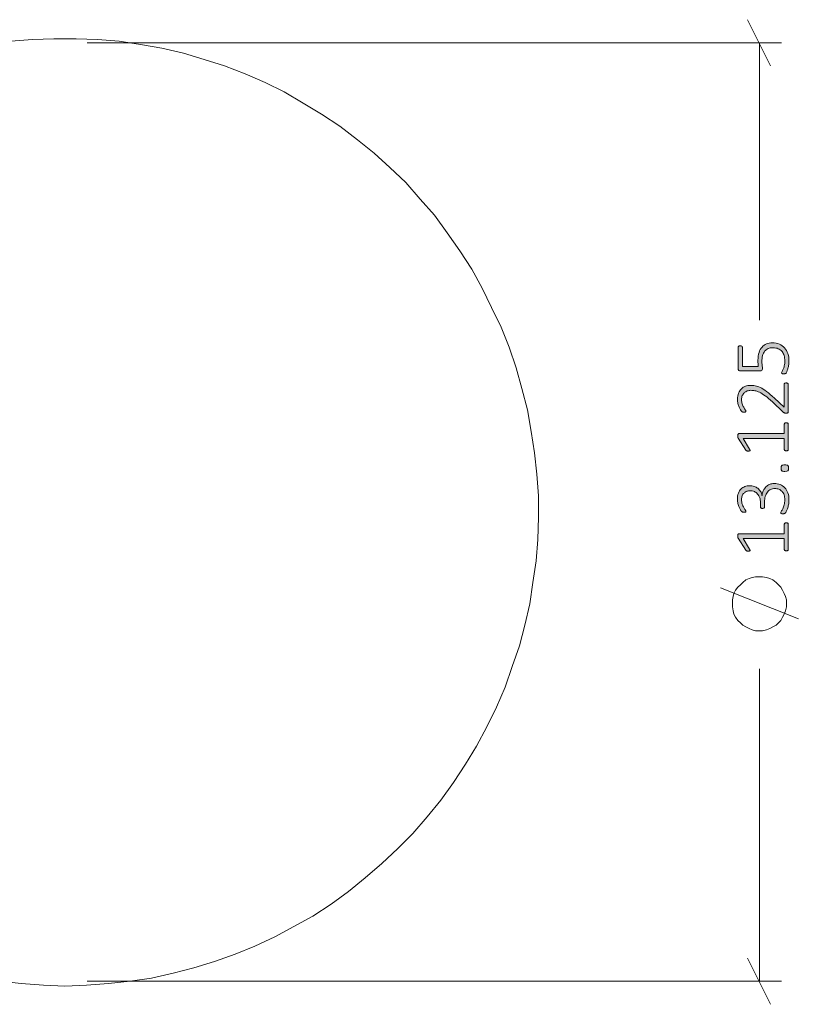
# Model space of a CAD drawing. Units: inches. Extents: x 2 to 134, y 2 to 86.
# Drawn here: x 38 to 49, y 57 to 70 of the extents above; entities that cross this region are included whole.
import ezdxf

# ---------------------------------------------------------------- set-up
doc = ezdxf.new("R2010")
doc.units = ezdxf.units.IN
doc.header["$MEASUREMENT"] = 0
doc.layers.add('Layer 1', color=7, linetype='Continuous')

# ---------------------------------------------------------------- blocks, each defined once
blk = doc.blocks.new('block 2')
at = {"layer": 'Layer 1', "color": 7, "lineweight": 18, "true_color": 0xffffff}
for points in [[(38.886, 56.878), (38.586, 56.889), (38.275, 56.911), (37.975, 56.944)], [(38.131, 70.089), (38.431, 70.111), (38.731, 70.122), (39.042, 70.122), (39.342, 70.111), (39.642, 70.089), (39.942, 70.044), (40.242, 69.989), (40.542, 69.922), (40.831, 69.833), (41.119, 69.744), (41.408, 69.633), (41.686, 69.511), (41.953, 69.378), (42.219, 69.222), (42.475, 69.067), (42.731, 68.9), (42.975, 68.711), (43.208, 68.522), (43.431, 68.322), (43.653, 68.111), (43.853, 67.878), (44.053, 67.656), (44.231, 67.411), (44.408, 67.156), (44.575, 66.9), (44.719, 66.633), (44.853, 66.367), (44.986, 66.089), (45.097, 65.811), (45.197, 65.522), (45.275, 65.233), (45.353, 64.933), (45.408, 64.633), (45.453, 64.333), (45.486, 64.033), (45.508, 63.733), (45.508, 63.433), (45.497, 63.122), (45.475, 62.822), (45.431, 62.522), (45.386, 62.222), (45.319, 61.922), (45.242, 61.633), (45.142, 61.344), (45.042, 61.056), (44.919, 60.778), (44.786, 60.5), (44.642, 60.233), (44.486, 59.978), (44.319, 59.722), (44.142, 59.478), (43.953, 59.244), (43.753, 59.011), (43.542, 58.8), (43.319, 58.589), (43.086, 58.389), (42.853, 58.2), (42.608, 58.022), (42.353, 57.856), (42.086, 57.711), (41.819, 57.567), (41.542, 57.433), (41.264, 57.322), (40.975, 57.222), (40.686, 57.133), (40.397, 57.056), (40.097, 56.989), (39.797, 56.944), (39.497, 56.911), (39.186, 56.889), (38.886, 56.878)]]:
    blk.add_lwpolyline(points, dxfattribs=at)

msp = doc.modelspace()

# ---------------------------------------------------------------- hatches: boundary and pattern name
at = {"layer": 'Layer 1', "true_color": 0x808080}
h = msp.add_hatch(color=8, dxfattribs=at)
h.dxf.hatch_style = 2
edge = h.paths.add_edge_path()
edge.add_spline(control_points=[(48.971, 65.31), (48.976, 65.31), (48.98, 65.31), (48.983, 65.309), (48.987, 65.308), (48.99, 65.307), (48.993, 65.305), (48.996, 65.303), (48.998, 65.301), (48.999, 65.299), (49.001, 65.296), (49.002, 65.293), (49.002, 65.29), (49.002, 65.29), (49.002, 64.911), (49.002, 64.911), (49.002, 64.908), (49.001, 64.905), (49, 64.902), (48.999, 64.899), (48.997, 64.896), (48.995, 64.894), (48.992, 64.892), (48.989, 64.89), (48.985, 64.889), (48.981, 64.888), (48.977, 64.888), (48.971, 64.888), (48.966, 64.888), (48.962, 64.888), (48.959, 64.888), (48.955, 64.889), (48.952, 64.889), (48.949, 64.89), (48.946, 64.891), (48.943, 64.893), (48.94, 64.895), (48.937, 64.896), (48.934, 64.899), (48.931, 64.902), (48.931, 64.902), (48.779, 65.045), (48.779, 65.045), (48.742, 65.081), (48.708, 65.11), (48.678, 65.131), (48.649, 65.152), (48.622, 65.168), (48.598, 65.179), (48.574, 65.191), (48.552, 65.198), (48.533, 65.201), (48.513, 65.205), (48.495, 65.207), (48.477, 65.207), (48.46, 65.207), (48.444, 65.204), (48.428, 65.198), (48.412, 65.193), (48.398, 65.184), (48.387, 65.173), (48.375, 65.163), (48.365, 65.149), (48.358, 65.133), (48.351, 65.117), (48.348, 65.098), (48.348, 65.077), (48.348, 65.055), (48.351, 65.034), (48.357, 65.016), (48.364, 64.998), (48.371, 64.982), (48.378, 64.969), (48.386, 64.955), (48.393, 64.944), (48.4, 64.935), (48.406, 64.926), (48.409, 64.919), (48.409, 64.915), (48.409, 64.913), (48.409, 64.911), (48.407, 64.909), (48.406, 64.907), (48.405, 64.905), (48.402, 64.904), (48.4, 64.903), (48.397, 64.902), (48.393, 64.901), (48.39, 64.901), (48.386, 64.901), (48.381, 64.901), (48.377, 64.901), (48.373, 64.901), (48.37, 64.901), (48.367, 64.902), (48.365, 64.902), (48.362, 64.903), (48.36, 64.904), (48.358, 64.905), (48.355, 64.906), (48.353, 64.907), (48.35, 64.91), (48.347, 64.914), (48.343, 64.918), (48.338, 64.925), (48.332, 64.935), (48.326, 64.945), (48.32, 64.958), (48.313, 64.973), (48.307, 64.988), (48.302, 65.005), (48.297, 65.023), (48.293, 65.042), (48.29, 65.061), (48.29, 65.081), (48.29, 65.114), (48.295, 65.142), (48.305, 65.167), (48.315, 65.191), (48.328, 65.211), (48.345, 65.228), (48.361, 65.244), (48.38, 65.256), (48.402, 65.264), (48.424, 65.272), (48.447, 65.276), (48.472, 65.276), (48.494, 65.276), (48.516, 65.274), (48.539, 65.27), (48.561, 65.267), (48.585, 65.258), (48.611, 65.246), (48.637, 65.233), (48.666, 65.215), (48.698, 65.192), (48.73, 65.168), (48.767, 65.136), (48.808, 65.097), (48.808, 65.097), (48.942, 64.969), (48.942, 64.969), (48.942, 64.969), (48.942, 65.29), (48.942, 65.29), (48.942, 65.293), (48.943, 65.296), (48.944, 65.298), (48.946, 65.301), (48.947, 65.303), (48.95, 65.305), (48.953, 65.307), (48.956, 65.308), (48.959, 65.309), (48.963, 65.31), (48.967, 65.31), (48.971, 65.31)], knot_values=[0, 0, 0, 0, 1, 1, 1, 2, 2, 2, 3, 3, 3, 4, 4, 4, 5, 5, 5, 6, 6, 6, 7, 7, 7, 8, 8, 8, 9, 9, 9, 10, 10, 10, 11, 11, 11, 12, 12, 12, 13, 13, 13, 14, 14, 14, 15, 15, 15, 16, 16, 16, 17, 17, 17, 18, 18, 18, 19, 19, 19, 20, 20, 20, 21, 21, 21, 22, 22, 22, 23, 23, 23, 24, 24, 24, 25, 25, 25, 26, 26, 26, 27, 27, 27, 28, 28, 28, 29, 29, 29, 30, 30, 30, 31, 31, 31, 32, 32, 32, 33, 33, 33, 34, 34, 34, 35, 35, 35, 36, 36, 36, 37, 37, 37, 38, 38, 38, 39, 39, 39, 40, 40, 40, 41, 41, 41, 42, 42, 42, 43, 43, 43, 44, 44, 44, 45, 45, 45, 46, 46, 46, 47, 47, 47, 48, 48, 48, 49, 49, 49, 50, 50, 50, 51, 51, 51, 52, 52, 52, 52], degree=3, periodic=1)
edge = h.paths.add_edge_path()
edge.add_spline(control_points=[(48.804, 63.904), (48.834, 63.904), (48.862, 63.899), (48.887, 63.89), (48.912, 63.88), (48.934, 63.865), (48.953, 63.845), (48.971, 63.826), (48.985, 63.801), (48.996, 63.772), (49.006, 63.743), (49.011, 63.709), (49.011, 63.671), (49.011, 63.648), (49.009, 63.626), (49.005, 63.606), (49.001, 63.585), (48.996, 63.567), (48.991, 63.552), (48.985, 63.536), (48.98, 63.523), (48.974, 63.512), (48.968, 63.502), (48.964, 63.495), (48.962, 63.493), (48.96, 63.49), (48.958, 63.488), (48.955, 63.487), (48.953, 63.486), (48.951, 63.485), (48.948, 63.484), (48.945, 63.483), (48.942, 63.482), (48.938, 63.482), (48.934, 63.481), (48.929, 63.481), (48.923, 63.481), (48.912, 63.481), (48.905, 63.482), (48.901, 63.484), (48.897, 63.487), (48.895, 63.49), (48.895, 63.494), (48.895, 63.497), (48.898, 63.504), (48.904, 63.514), (48.91, 63.524), (48.917, 63.536), (48.924, 63.552), (48.931, 63.568), (48.938, 63.586), (48.944, 63.607), (48.95, 63.628), (48.953, 63.651), (48.953, 63.676), (48.953, 63.702), (48.95, 63.725), (48.943, 63.744), (48.936, 63.764), (48.926, 63.78), (48.914, 63.794), (48.901, 63.807), (48.887, 63.817), (48.869, 63.824), (48.852, 63.831), (48.834, 63.834), (48.813, 63.834), (48.792, 63.834), (48.772, 63.83), (48.754, 63.821), (48.737, 63.812), (48.722, 63.8), (48.709, 63.783), (48.696, 63.767), (48.687, 63.747), (48.68, 63.724), (48.673, 63.7), (48.67, 63.674), (48.67, 63.645), (48.67, 63.645), (48.67, 63.575), (48.67, 63.575), (48.67, 63.573), (48.669, 63.571), (48.668, 63.568), (48.667, 63.566), (48.665, 63.564), (48.663, 63.562), (48.66, 63.56), (48.657, 63.558), (48.654, 63.557), (48.65, 63.556), (48.646, 63.555), (48.64, 63.555), (48.636, 63.555), (48.631, 63.556), (48.628, 63.557), (48.625, 63.558), (48.622, 63.559), (48.619, 63.561), (48.617, 63.563), (48.615, 63.565), (48.614, 63.567), (48.613, 63.57), (48.613, 63.572), (48.613, 63.575), (48.613, 63.575), (48.613, 63.636), (48.613, 63.636), (48.613, 63.662), (48.609, 63.685), (48.602, 63.705), (48.595, 63.726), (48.586, 63.743), (48.573, 63.757), (48.56, 63.772), (48.544, 63.783), (48.527, 63.791), (48.509, 63.799), (48.489, 63.802), (48.467, 63.802), (48.45, 63.802), (48.435, 63.8), (48.421, 63.795), (48.406, 63.789), (48.393, 63.782), (48.383, 63.771), (48.372, 63.761), (48.363, 63.748), (48.357, 63.732), (48.351, 63.716), (48.348, 63.698), (48.348, 63.677), (48.348, 63.655), (48.351, 63.635), (48.358, 63.617), (48.364, 63.599), (48.371, 63.583), (48.379, 63.569), (48.387, 63.555), (48.394, 63.544), (48.4, 63.535), (48.407, 63.526), (48.41, 63.52), (48.41, 63.516), (48.41, 63.514), (48.41, 63.512), (48.409, 63.51), (48.408, 63.508), (48.407, 63.507), (48.405, 63.505), (48.403, 63.504), (48.4, 63.503), (48.396, 63.503), (48.392, 63.502), (48.387, 63.502), (48.381, 63.502), (48.377, 63.502), (48.373, 63.502), (48.37, 63.502), (48.367, 63.503), (48.364, 63.504), (48.362, 63.505), (48.359, 63.506), (48.357, 63.507), (48.355, 63.508), (48.352, 63.51), (48.349, 63.512), (48.346, 63.516), (48.343, 63.519), (48.338, 63.525), (48.332, 63.536), (48.325, 63.546), (48.319, 63.558), (48.313, 63.573), (48.306, 63.587), (48.301, 63.604), (48.297, 63.623), (48.292, 63.642), (48.29, 63.662), (48.29, 63.683), (48.29, 63.715), (48.295, 63.743), (48.303, 63.767), (48.312, 63.791), (48.324, 63.81), (48.339, 63.826), (48.354, 63.841), (48.372, 63.853), (48.393, 63.861), (48.414, 63.868), (48.436, 63.872), (48.461, 63.872), (48.483, 63.872), (48.504, 63.869), (48.523, 63.863), (48.543, 63.857), (48.56, 63.848), (48.575, 63.837), (48.59, 63.825), (48.602, 63.811), (48.613, 63.794), (48.623, 63.777), (48.63, 63.758), (48.633, 63.736), (48.633, 63.736), (48.634, 63.736), (48.634, 63.736), (48.636, 63.761), (48.642, 63.783), (48.652, 63.803), (48.661, 63.824), (48.673, 63.841), (48.688, 63.856), (48.703, 63.871), (48.72, 63.883), (48.74, 63.892), (48.76, 63.9), (48.781, 63.904), (48.804, 63.904)], knot_values=[0, 0, 0, 0, 1, 1, 1, 2, 2, 2, 3, 3, 3, 4, 4, 4, 5, 5, 5, 6, 6, 6, 7, 7, 7, 8, 8, 8, 9, 9, 9, 10, 10, 10, 11, 11, 11, 12, 12, 12, 13, 13, 13, 14, 14, 14, 15, 15, 15, 16, 16, 16, 17, 17, 17, 18, 18, 18, 19, 19, 19, 20, 20, 20, 21, 21, 21, 22, 22, 22, 23, 23, 23, 24, 24, 24, 25, 25, 25, 26, 26, 26, 27, 27, 27, 28, 28, 28, 29, 29, 29, 30, 30, 30, 31, 31, 31, 32, 32, 32, 33, 33, 33, 34, 34, 34, 35, 35, 35, 36, 36, 36, 37, 37, 37, 38, 38, 38, 39, 39, 39, 40, 40, 40, 41, 41, 41, 42, 42, 42, 43, 43, 43, 44, 44, 44, 45, 45, 45, 46, 46, 46, 47, 47, 47, 48, 48, 48, 49, 49, 49, 50, 50, 50, 51, 51, 51, 52, 52, 52, 53, 53, 53, 54, 54, 54, 55, 55, 55, 56, 56, 56, 57, 57, 57, 58, 58, 58, 59, 59, 59, 60, 60, 60, 61, 61, 61, 62, 62, 62, 63, 63, 63, 64, 64, 64, 65, 65, 65, 66, 66, 66, 67, 67, 67, 68, 68, 68, 69, 69, 69, 70, 70, 70, 71, 71, 71, 72, 72, 72, 73, 73, 73, 73], degree=3, periodic=1)
edge = h.paths.add_edge_path()
edge.add_spline(control_points=[(48.974, 64.753), (48.98, 64.753), (48.984, 64.752), (48.987, 64.751), (48.991, 64.75), (48.993, 64.749), (48.996, 64.747), (48.998, 64.745), (48.999, 64.743), (49, 64.741), (49.001, 64.739), (49.002, 64.737), (49.002, 64.734), (49.002, 64.734), (49.002, 64.379), (49.002, 64.379), (49.002, 64.376), (49.001, 64.374), (49, 64.372), (48.999, 64.37), (48.998, 64.368), (48.996, 64.367), (48.993, 64.365), (48.991, 64.363), (48.987, 64.362), (48.984, 64.361), (48.98, 64.361), (48.974, 64.361), (48.97, 64.361), (48.966, 64.361), (48.963, 64.362), (48.959, 64.363), (48.956, 64.364), (48.954, 64.366), (48.951, 64.367), (48.949, 64.369), (48.948, 64.372), (48.947, 64.374), (48.946, 64.376), (48.946, 64.379), (48.946, 64.379), (48.946, 64.534), (48.946, 64.534), (48.946, 64.534), (48.37, 64.534), (48.37, 64.534), (48.37, 64.534), (48.461, 64.386), (48.461, 64.386), (48.464, 64.38), (48.466, 64.375), (48.467, 64.372), (48.467, 64.368), (48.467, 64.365), (48.465, 64.363), (48.463, 64.361), (48.46, 64.359), (48.456, 64.359), (48.452, 64.358), (48.447, 64.357), (48.441, 64.357), (48.436, 64.357), (48.432, 64.358), (48.429, 64.358), (48.425, 64.358), (48.423, 64.359), (48.42, 64.36), (48.417, 64.361), (48.415, 64.363), (48.413, 64.364), (48.412, 64.366), (48.41, 64.368), (48.408, 64.37), (48.408, 64.37), (48.301, 64.539), (48.301, 64.539), (48.3, 64.54), (48.299, 64.541), (48.298, 64.543), (48.298, 64.545), (48.297, 64.547), (48.297, 64.549), (48.296, 64.552), (48.296, 64.555), (48.295, 64.558), (48.295, 64.561), (48.295, 64.564), (48.295, 64.568), (48.295, 64.574), (48.296, 64.579), (48.296, 64.584), (48.297, 64.588), (48.298, 64.591), (48.299, 64.594), (48.3, 64.596), (48.302, 64.598), (48.303, 64.599), (48.305, 64.6), (48.307, 64.601), (48.309, 64.601), (48.309, 64.601), (48.946, 64.601), (48.946, 64.601), (48.946, 64.601), (48.946, 64.734), (48.946, 64.734), (48.946, 64.737), (48.947, 64.739), (48.948, 64.742), (48.949, 64.744), (48.951, 64.746), (48.954, 64.748), (48.956, 64.749), (48.959, 64.751), (48.963, 64.752), (48.966, 64.752), (48.97, 64.753), (48.974, 64.753)], knot_values=[0, 0, 0, 0, 1, 1, 1, 2, 2, 2, 3, 3, 3, 4, 4, 4, 5, 5, 5, 6, 6, 6, 7, 7, 7, 8, 8, 8, 9, 9, 9, 10, 10, 10, 11, 11, 11, 12, 12, 12, 13, 13, 13, 14, 14, 14, 15, 15, 15, 16, 16, 16, 17, 17, 17, 18, 18, 18, 19, 19, 19, 20, 20, 20, 21, 21, 21, 22, 22, 22, 23, 23, 23, 24, 24, 24, 25, 25, 25, 26, 26, 26, 27, 27, 27, 28, 28, 28, 29, 29, 29, 30, 30, 30, 31, 31, 31, 32, 32, 32, 33, 33, 33, 34, 34, 34, 35, 35, 35, 36, 36, 36, 37, 37, 37, 38, 38, 38, 39, 39, 39, 39], degree=3, periodic=1)
edge = h.paths.add_edge_path()
edge.add_spline(control_points=[(48.974, 63.354), (48.98, 63.354), (48.984, 63.354), (48.987, 63.353), (48.991, 63.352), (48.993, 63.35), (48.996, 63.348), (48.998, 63.346), (48.999, 63.344), (49, 63.342), (49.001, 63.34), (49.002, 63.338), (49.002, 63.336), (49.002, 63.336), (49.002, 62.98), (49.002, 62.98), (49.002, 62.978), (49.001, 62.976), (49, 62.974), (48.999, 62.972), (48.998, 62.97), (48.996, 62.968), (48.993, 62.966), (48.991, 62.965), (48.987, 62.964), (48.984, 62.963), (48.98, 62.962), (48.974, 62.962), (48.97, 62.962), (48.966, 62.962), (48.963, 62.963), (48.959, 62.964), (48.956, 62.966), (48.954, 62.967), (48.951, 62.969), (48.949, 62.971), (48.948, 62.973), (48.947, 62.975), (48.946, 62.977), (48.946, 62.98), (48.946, 62.98), (48.946, 63.136), (48.946, 63.136), (48.946, 63.136), (48.37, 63.136), (48.37, 63.136), (48.37, 63.136), (48.461, 62.987), (48.461, 62.987), (48.464, 62.981), (48.466, 62.976), (48.467, 62.973), (48.467, 62.969), (48.467, 62.966), (48.465, 62.964), (48.463, 62.962), (48.46, 62.961), (48.456, 62.96), (48.452, 62.959), (48.447, 62.959), (48.441, 62.959), (48.436, 62.959), (48.432, 62.959), (48.429, 62.959), (48.425, 62.96), (48.423, 62.96), (48.42, 62.961), (48.417, 62.963), (48.415, 62.964), (48.413, 62.966), (48.412, 62.967), (48.41, 62.969), (48.408, 62.972), (48.408, 62.972), (48.301, 63.14), (48.301, 63.14), (48.3, 63.141), (48.299, 63.142), (48.298, 63.144), (48.298, 63.146), (48.297, 63.148), (48.297, 63.151), (48.296, 63.153), (48.296, 63.156), (48.295, 63.159), (48.295, 63.162), (48.295, 63.165), (48.295, 63.169), (48.295, 63.175), (48.296, 63.181), (48.296, 63.185), (48.297, 63.189), (48.298, 63.193), (48.299, 63.195), (48.3, 63.198), (48.302, 63.2), (48.303, 63.201), (48.305, 63.202), (48.307, 63.202), (48.309, 63.202), (48.309, 63.202), (48.946, 63.202), (48.946, 63.202), (48.946, 63.202), (48.946, 63.336), (48.946, 63.336), (48.946, 63.338), (48.947, 63.341), (48.948, 63.343), (48.949, 63.345), (48.951, 63.347), (48.954, 63.349), (48.956, 63.351), (48.959, 63.352), (48.963, 63.353), (48.966, 63.354), (48.97, 63.354), (48.974, 63.354)], knot_values=[0, 0, 0, 0, 1, 1, 1, 2, 2, 2, 3, 3, 3, 4, 4, 4, 5, 5, 5, 6, 6, 6, 7, 7, 7, 8, 8, 8, 9, 9, 9, 10, 10, 10, 11, 11, 11, 12, 12, 12, 13, 13, 13, 14, 14, 14, 15, 15, 15, 16, 16, 16, 17, 17, 17, 18, 18, 18, 19, 19, 19, 20, 20, 20, 21, 21, 21, 22, 22, 22, 23, 23, 23, 24, 24, 24, 25, 25, 25, 26, 26, 26, 27, 27, 27, 28, 28, 28, 29, 29, 29, 30, 30, 30, 31, 31, 31, 32, 32, 32, 33, 33, 33, 34, 34, 34, 35, 35, 35, 36, 36, 36, 37, 37, 37, 38, 38, 38, 39, 39, 39, 39], degree=3, periodic=1)
edge = h.paths.add_edge_path()
edge.add_spline(control_points=[(48.777, 65.871), (48.815, 65.871), (48.848, 65.865), (48.877, 65.853), (48.906, 65.841), (48.93, 65.823), (48.95, 65.801), (48.97, 65.778), (48.985, 65.751), (48.995, 65.72), (49.006, 65.689), (49.011, 65.654), (49.011, 65.617), (49.011, 65.595), (49.009, 65.575), (49.006, 65.555), (49.002, 65.535), (48.998, 65.518), (48.994, 65.503), (48.989, 65.488), (48.985, 65.475), (48.98, 65.466), (48.976, 65.456), (48.972, 65.45), (48.97, 65.448), (48.967, 65.445), (48.965, 65.443), (48.964, 65.442), (48.962, 65.442), (48.96, 65.441), (48.958, 65.44), (48.956, 65.439), (48.953, 65.439), (48.949, 65.438), (48.946, 65.438), (48.942, 65.438), (48.937, 65.438), (48.933, 65.438), (48.929, 65.438), (48.925, 65.439), (48.921, 65.439), (48.918, 65.44), (48.916, 65.441), (48.913, 65.443), (48.911, 65.444), (48.91, 65.446), (48.909, 65.448), (48.908, 65.45), (48.908, 65.452), (48.908, 65.456), (48.911, 65.461), (48.915, 65.469), (48.92, 65.477), (48.925, 65.487), (48.931, 65.501), (48.936, 65.514), (48.942, 65.531), (48.946, 65.55), (48.951, 65.57), (48.953, 65.594), (48.953, 65.621), (48.953, 65.646), (48.95, 65.67), (48.944, 65.692), (48.937, 65.714), (48.927, 65.733), (48.914, 65.75), (48.9, 65.766), (48.882, 65.779), (48.861, 65.788), (48.84, 65.797), (48.815, 65.802), (48.785, 65.802), (48.759, 65.802), (48.737, 65.798), (48.718, 65.79), (48.699, 65.782), (48.683, 65.77), (48.671, 65.754), (48.658, 65.737), (48.649, 65.717), (48.642, 65.692), (48.636, 65.667), (48.633, 65.638), (48.633, 65.605), (48.633, 65.582), (48.634, 65.563), (48.637, 65.548), (48.639, 65.532), (48.64, 65.518), (48.64, 65.505), (48.64, 65.496), (48.638, 65.489), (48.633, 65.485), (48.629, 65.48), (48.62, 65.478), (48.607, 65.478), (48.607, 65.478), (48.332, 65.478), (48.332, 65.478), (48.321, 65.478), (48.314, 65.481), (48.308, 65.486), (48.302, 65.492), (48.3, 65.5), (48.3, 65.509), (48.3, 65.509), (48.3, 65.808), (48.3, 65.808), (48.3, 65.811), (48.3, 65.813), (48.301, 65.816), (48.303, 65.818), (48.305, 65.821), (48.307, 65.822), (48.31, 65.824), (48.313, 65.826), (48.316, 65.827), (48.32, 65.827), (48.324, 65.828), (48.329, 65.828), (48.337, 65.828), (48.344, 65.826), (48.35, 65.823), (48.356, 65.819), (48.359, 65.814), (48.359, 65.808), (48.359, 65.808), (48.359, 65.539), (48.359, 65.539), (48.359, 65.539), (48.581, 65.539), (48.581, 65.539), (48.579, 65.552), (48.578, 65.565), (48.578, 65.579), (48.577, 65.592), (48.577, 65.609), (48.577, 65.628), (48.577, 65.669), (48.582, 65.705), (48.592, 65.735), (48.602, 65.766), (48.616, 65.791), (48.634, 65.811), (48.651, 65.831), (48.673, 65.846), (48.697, 65.856), (48.722, 65.866), (48.749, 65.871), (48.777, 65.871)], knot_values=[0, 0, 0, 0, 1, 1, 1, 2, 2, 2, 3, 3, 3, 4, 4, 4, 5, 5, 5, 6, 6, 6, 7, 7, 7, 8, 8, 8, 9, 9, 9, 10, 10, 10, 11, 11, 11, 12, 12, 12, 13, 13, 13, 14, 14, 14, 15, 15, 15, 16, 16, 16, 17, 17, 17, 18, 18, 18, 19, 19, 19, 20, 20, 20, 21, 21, 21, 22, 22, 22, 23, 23, 23, 24, 24, 24, 25, 25, 25, 26, 26, 26, 27, 27, 27, 28, 28, 28, 29, 29, 29, 30, 30, 30, 31, 31, 31, 32, 32, 32, 33, 33, 33, 34, 34, 34, 35, 35, 35, 36, 36, 36, 37, 37, 37, 38, 38, 38, 39, 39, 39, 40, 40, 40, 41, 41, 41, 42, 42, 42, 43, 43, 43, 44, 44, 44, 45, 45, 45, 46, 46, 46, 47, 47, 47, 48, 48, 48, 49, 49, 49, 50, 50, 50, 50], degree=3, periodic=1)
edge = h.paths.add_edge_path()
edge.add_spline(control_points=[(48.953, 64.165), (48.974, 64.165), (48.988, 64.162), (48.995, 64.155), (49.002, 64.148), (49.005, 64.136), (49.005, 64.118), (49.005, 64.101), (49.002, 64.089), (48.995, 64.082), (48.989, 64.076), (48.975, 64.072), (48.954, 64.072), (48.932, 64.072), (48.918, 64.076), (48.912, 64.083), (48.905, 64.089), (48.901, 64.102), (48.901, 64.119), (48.901, 64.136), (48.905, 64.148), (48.911, 64.155), (48.918, 64.162), (48.932, 64.165), (48.953, 64.165)], knot_values=[0, 0, 0, 0, 1, 1, 1, 2, 2, 2, 3, 3, 3, 4, 4, 4, 5, 5, 5, 6, 6, 6, 7, 7, 7, 8, 8, 8, 8], degree=3, periodic=1)

# ---------------------------------------------------------------- linework, layer by layer
at = {"layer": 'Layer 1', "color": 8, "lineweight": 18, "true_color": 0x808080}
for points in [[(48.753, 69.744), (48.431, 70.389)], [(39.197, 70.067), (48.908, 70.067)], [(48.597, 70.067), (48.597, 66.189)], [(48.597, 62.6), (48.542, 62.6), (48.497, 62.589), (48.453, 62.578), (48.408, 62.556), (48.364, 62.522), (48.331, 62.489), (48.297, 62.456), (48.264, 62.411), (48.242, 62.367), (48.231, 62.322), (48.219, 62.278), (48.219, 62.222), (48.219, 62.178), (48.231, 62.122), (48.242, 62.078), (48.264, 62.033), (48.297, 61.989), (48.331, 61.956), (48.364, 61.922), (48.408, 61.9), (48.453, 61.878), (48.497, 61.856), (48.542, 61.844), (48.597, 61.844), (48.642, 61.844), (48.697, 61.856), (48.742, 61.878), (48.786, 61.9), (48.831, 61.922), (48.864, 61.956), (48.897, 61.989), (48.919, 62.033), (48.942, 62.078), (48.964, 62.122), (48.975, 62.178), (48.975, 62.222), (48.975, 62.278), (48.964, 62.322), (48.942, 62.367), (48.919, 62.411), (48.897, 62.456), (48.864, 62.489), (48.831, 62.522), (48.786, 62.556), (48.742, 62.578), (48.697, 62.589), (48.642, 62.6), (48.597, 62.6)], [(49.142, 62.011), (48.053, 62.444)], [(48.597, 56.944), (48.597, 61.311)], [(48.431, 57.267), (48.753, 56.622)], [(39.197, 56.944), (48.908, 56.944)]]:
    msp.add_lwpolyline(points, dxfattribs=at)
at = {"layer": 'Layer 1', "lineweight": 0}
for points, knots in [([(48.777, 65.871), (48.815, 65.871), (48.848, 65.865), (48.877, 65.853), (48.906, 65.841), (48.93, 65.823), (48.95, 65.801), (48.97, 65.778), (48.985, 65.751), (48.995, 65.72), (49.006, 65.689), (49.011, 65.654), (49.011, 65.617), (49.011, 65.595), (49.009, 65.575), (49.006, 65.555), (49.002, 65.535), (48.998, 65.518), (48.994, 65.503), (48.989, 65.488), (48.985, 65.475), (48.98, 65.466), (48.976, 65.456), (48.972, 65.45), (48.97, 65.448), (48.967, 65.445), (48.965, 65.443), (48.964, 65.442), (48.962, 65.442), (48.96, 65.441), (48.958, 65.44), (48.956, 65.439), (48.953, 65.439), (48.949, 65.438), (48.946, 65.438), (48.942, 65.438), (48.937, 65.438), (48.933, 65.438), (48.929, 65.438), (48.925, 65.439), (48.921, 65.439), (48.918, 65.44), (48.916, 65.441), (48.913, 65.443), (48.911, 65.444), (48.91, 65.446), (48.909, 65.448), (48.908, 65.45), (48.908, 65.452), (48.908, 65.456), (48.911, 65.461), (48.915, 65.469), (48.92, 65.477), (48.925, 65.487), (48.931, 65.501), (48.936, 65.514), (48.942, 65.531), (48.946, 65.55), (48.951, 65.57), (48.953, 65.594), (48.953, 65.621), (48.953, 65.646), (48.95, 65.67), (48.944, 65.692), (48.937, 65.714), (48.927, 65.733), (48.914, 65.75), (48.9, 65.766), (48.882, 65.779), (48.861, 65.788), (48.84, 65.797), (48.815, 65.802), (48.785, 65.802), (48.759, 65.802), (48.737, 65.798), (48.718, 65.79), (48.699, 65.782), (48.683, 65.77), (48.671, 65.754), (48.658, 65.737), (48.649, 65.717), (48.642, 65.692), (48.636, 65.667), (48.633, 65.638), (48.633, 65.605), (48.633, 65.582), (48.634, 65.563), (48.637, 65.548), (48.639, 65.532), (48.64, 65.518), (48.64, 65.505), (48.64, 65.496), (48.638, 65.489), (48.633, 65.485), (48.629, 65.48), (48.62, 65.478), (48.607, 65.478), (48.607, 65.478), (48.332, 65.478), (48.332, 65.478), (48.321, 65.478), (48.314, 65.481), (48.308, 65.486), (48.302, 65.492), (48.3, 65.5), (48.3, 65.509), (48.3, 65.509), (48.3, 65.808), (48.3, 65.808), (48.3, 65.811), (48.3, 65.813), (48.301, 65.816), (48.303, 65.818), (48.305, 65.821), (48.307, 65.822), (48.31, 65.824), (48.313, 65.826), (48.316, 65.827), (48.32, 65.827), (48.324, 65.828), (48.329, 65.828), (48.337, 65.828), (48.344, 65.826), (48.35, 65.823), (48.356, 65.819), (48.359, 65.814), (48.359, 65.808), (48.359, 65.808), (48.359, 65.539), (48.359, 65.539), (48.359, 65.539), (48.581, 65.539), (48.581, 65.539), (48.579, 65.552), (48.578, 65.565), (48.578, 65.579), (48.577, 65.592), (48.577, 65.609), (48.577, 65.628), (48.577, 65.669), (48.582, 65.705), (48.592, 65.735), (48.602, 65.766), (48.616, 65.791), (48.634, 65.811), (48.651, 65.831), (48.673, 65.846), (48.697, 65.856), (48.722, 65.866), (48.749, 65.871), (48.777, 65.871)], [0, 0, 0, 0, 1, 1, 1, 2, 2, 2, 3, 3, 3, 4, 4, 4, 5, 5, 5, 6, 6, 6, 7, 7, 7, 8, 8, 8, 9, 9, 9, 10, 10, 10, 11, 11, 11, 12, 12, 12, 13, 13, 13, 14, 14, 14, 15, 15, 15, 16, 16, 16, 17, 17, 17, 18, 18, 18, 19, 19, 19, 20, 20, 20, 21, 21, 21, 22, 22, 22, 23, 23, 23, 24, 24, 24, 25, 25, 25, 26, 26, 26, 27, 27, 27, 28, 28, 28, 29, 29, 29, 30, 30, 30, 31, 31, 31, 32, 32, 32, 33, 33, 33, 34, 34, 34, 35, 35, 35, 36, 36, 36, 37, 37, 37, 38, 38, 38, 39, 39, 39, 40, 40, 40, 41, 41, 41, 42, 42, 42, 43, 43, 43, 44, 44, 44, 45, 45, 45, 46, 46, 46, 47, 47, 47, 48, 48, 48, 49, 49, 49, 50, 50, 50, 50]), ([(48.971, 65.31), (48.976, 65.31), (48.98, 65.31), (48.983, 65.309), (48.987, 65.308), (48.99, 65.307), (48.993, 65.305), (48.996, 65.303), (48.998, 65.301), (48.999, 65.299), (49.001, 65.296), (49.002, 65.293), (49.002, 65.29), (49.002, 65.29), (49.002, 64.911), (49.002, 64.911), (49.002, 64.908), (49.001, 64.905), (49, 64.902), (48.999, 64.899), (48.997, 64.896), (48.995, 64.894), (48.992, 64.892), (48.989, 64.89), (48.985, 64.889), (48.981, 64.888), (48.977, 64.888), (48.971, 64.888), (48.966, 64.888), (48.962, 64.888), (48.959, 64.888), (48.955, 64.889), (48.952, 64.889), (48.949, 64.89), (48.946, 64.891), (48.943, 64.893), (48.94, 64.895), (48.937, 64.896), (48.934, 64.899), (48.931, 64.902), (48.931, 64.902), (48.779, 65.045), (48.779, 65.045), (48.742, 65.081), (48.708, 65.11), (48.678, 65.131), (48.649, 65.152), (48.622, 65.168), (48.598, 65.179), (48.574, 65.191), (48.552, 65.198), (48.533, 65.201), (48.513, 65.205), (48.495, 65.207), (48.477, 65.207), (48.46, 65.207), (48.444, 65.204), (48.428, 65.198), (48.412, 65.193), (48.398, 65.184), (48.387, 65.173), (48.375, 65.163), (48.365, 65.149), (48.358, 65.133), (48.351, 65.117), (48.348, 65.098), (48.348, 65.077), (48.348, 65.055), (48.351, 65.034), (48.357, 65.016), (48.364, 64.998), (48.371, 64.982), (48.378, 64.969), (48.386, 64.955), (48.393, 64.944), (48.4, 64.935), (48.406, 64.926), (48.409, 64.919), (48.409, 64.915), (48.409, 64.913), (48.409, 64.911), (48.407, 64.909), (48.406, 64.907), (48.405, 64.905), (48.402, 64.904), (48.4, 64.903), (48.397, 64.902), (48.393, 64.901), (48.39, 64.901), (48.386, 64.901), (48.381, 64.901), (48.377, 64.901), (48.373, 64.901), (48.37, 64.901), (48.367, 64.902), (48.365, 64.902), (48.362, 64.903), (48.36, 64.904), (48.358, 64.905), (48.355, 64.906), (48.353, 64.907), (48.35, 64.91), (48.347, 64.914), (48.343, 64.918), (48.338, 64.925), (48.332, 64.935), (48.326, 64.945), (48.32, 64.958), (48.313, 64.973), (48.307, 64.988), (48.302, 65.005), (48.297, 65.023), (48.293, 65.042), (48.29, 65.061), (48.29, 65.081), (48.29, 65.114), (48.295, 65.142), (48.305, 65.167), (48.315, 65.191), (48.328, 65.211), (48.345, 65.228), (48.361, 65.244), (48.38, 65.256), (48.402, 65.264), (48.424, 65.272), (48.447, 65.276), (48.472, 65.276), (48.494, 65.276), (48.516, 65.274), (48.539, 65.27), (48.561, 65.267), (48.585, 65.258), (48.611, 65.246), (48.637, 65.233), (48.666, 65.215), (48.698, 65.192), (48.73, 65.168), (48.767, 65.136), (48.808, 65.097), (48.808, 65.097), (48.942, 64.969), (48.942, 64.969), (48.942, 64.969), (48.942, 65.29), (48.942, 65.29), (48.942, 65.293), (48.943, 65.296), (48.944, 65.298), (48.946, 65.301), (48.947, 65.303), (48.95, 65.305), (48.953, 65.307), (48.956, 65.308), (48.959, 65.309), (48.963, 65.31), (48.967, 65.31), (48.971, 65.31)], [0, 0, 0, 0, 1, 1, 1, 2, 2, 2, 3, 3, 3, 4, 4, 4, 5, 5, 5, 6, 6, 6, 7, 7, 7, 8, 8, 8, 9, 9, 9, 10, 10, 10, 11, 11, 11, 12, 12, 12, 13, 13, 13, 14, 14, 14, 15, 15, 15, 16, 16, 16, 17, 17, 17, 18, 18, 18, 19, 19, 19, 20, 20, 20, 21, 21, 21, 22, 22, 22, 23, 23, 23, 24, 24, 24, 25, 25, 25, 26, 26, 26, 27, 27, 27, 28, 28, 28, 29, 29, 29, 30, 30, 30, 31, 31, 31, 32, 32, 32, 33, 33, 33, 34, 34, 34, 35, 35, 35, 36, 36, 36, 37, 37, 37, 38, 38, 38, 39, 39, 39, 40, 40, 40, 41, 41, 41, 42, 42, 42, 43, 43, 43, 44, 44, 44, 45, 45, 45, 46, 46, 46, 47, 47, 47, 48, 48, 48, 49, 49, 49, 50, 50, 50, 51, 51, 51, 52, 52, 52, 52]), ([(48.974, 64.753), (48.98, 64.753), (48.984, 64.752), (48.987, 64.751), (48.991, 64.75), (48.993, 64.749), (48.996, 64.747), (48.998, 64.745), (48.999, 64.743), (49, 64.741), (49.001, 64.739), (49.002, 64.737), (49.002, 64.734), (49.002, 64.734), (49.002, 64.379), (49.002, 64.379), (49.002, 64.376), (49.001, 64.374), (49, 64.372), (48.999, 64.37), (48.998, 64.368), (48.996, 64.367), (48.993, 64.365), (48.991, 64.363), (48.987, 64.362), (48.984, 64.361), (48.98, 64.361), (48.974, 64.361), (48.97, 64.361), (48.966, 64.361), (48.963, 64.362), (48.959, 64.363), (48.956, 64.364), (48.954, 64.366), (48.951, 64.367), (48.949, 64.369), (48.948, 64.372), (48.947, 64.374), (48.946, 64.376), (48.946, 64.379), (48.946, 64.379), (48.946, 64.534), (48.946, 64.534), (48.946, 64.534), (48.37, 64.534), (48.37, 64.534), (48.37, 64.534), (48.461, 64.386), (48.461, 64.386), (48.464, 64.38), (48.466, 64.375), (48.467, 64.372), (48.467, 64.368), (48.467, 64.365), (48.465, 64.363), (48.463, 64.361), (48.46, 64.359), (48.456, 64.359), (48.452, 64.358), (48.447, 64.357), (48.441, 64.357), (48.436, 64.357), (48.432, 64.358), (48.429, 64.358), (48.425, 64.358), (48.423, 64.359), (48.42, 64.36), (48.417, 64.361), (48.415, 64.363), (48.413, 64.364), (48.412, 64.366), (48.41, 64.368), (48.408, 64.37), (48.408, 64.37), (48.301, 64.539), (48.301, 64.539), (48.3, 64.54), (48.299, 64.541), (48.298, 64.543), (48.298, 64.545), (48.297, 64.547), (48.297, 64.549), (48.296, 64.552), (48.296, 64.555), (48.295, 64.558), (48.295, 64.561), (48.295, 64.564), (48.295, 64.568), (48.295, 64.574), (48.296, 64.579), (48.296, 64.584), (48.297, 64.588), (48.298, 64.591), (48.299, 64.594), (48.3, 64.596), (48.302, 64.598), (48.303, 64.599), (48.305, 64.6), (48.307, 64.601), (48.309, 64.601), (48.309, 64.601), (48.946, 64.601), (48.946, 64.601), (48.946, 64.601), (48.946, 64.734), (48.946, 64.734), (48.946, 64.737), (48.947, 64.739), (48.948, 64.742), (48.949, 64.744), (48.951, 64.746), (48.954, 64.748), (48.956, 64.749), (48.959, 64.751), (48.963, 64.752), (48.966, 64.752), (48.97, 64.753), (48.974, 64.753)], [0, 0, 0, 0, 1, 1, 1, 2, 2, 2, 3, 3, 3, 4, 4, 4, 5, 5, 5, 6, 6, 6, 7, 7, 7, 8, 8, 8, 9, 9, 9, 10, 10, 10, 11, 11, 11, 12, 12, 12, 13, 13, 13, 14, 14, 14, 15, 15, 15, 16, 16, 16, 17, 17, 17, 18, 18, 18, 19, 19, 19, 20, 20, 20, 21, 21, 21, 22, 22, 22, 23, 23, 23, 24, 24, 24, 25, 25, 25, 26, 26, 26, 27, 27, 27, 28, 28, 28, 29, 29, 29, 30, 30, 30, 31, 31, 31, 32, 32, 32, 33, 33, 33, 34, 34, 34, 35, 35, 35, 36, 36, 36, 37, 37, 37, 38, 38, 38, 39, 39, 39, 39]), ([(48.953, 64.165), (48.974, 64.165), (48.988, 64.162), (48.995, 64.155), (49.002, 64.148), (49.005, 64.136), (49.005, 64.118), (49.005, 64.101), (49.002, 64.089), (48.995, 64.082), (48.989, 64.076), (48.975, 64.072), (48.954, 64.072), (48.932, 64.072), (48.918, 64.076), (48.912, 64.083), (48.905, 64.089), (48.901, 64.102), (48.901, 64.119), (48.901, 64.136), (48.905, 64.148), (48.911, 64.155), (48.918, 64.162), (48.932, 64.165), (48.953, 64.165)], [0, 0, 0, 0, 1, 1, 1, 2, 2, 2, 3, 3, 3, 4, 4, 4, 5, 5, 5, 6, 6, 6, 7, 7, 7, 8, 8, 8, 8]), ([(48.804, 63.904), (48.834, 63.904), (48.862, 63.899), (48.887, 63.89), (48.912, 63.88), (48.934, 63.865), (48.953, 63.845), (48.971, 63.826), (48.985, 63.801), (48.996, 63.772), (49.006, 63.743), (49.011, 63.709), (49.011, 63.671), (49.011, 63.648), (49.009, 63.626), (49.005, 63.606), (49.001, 63.585), (48.996, 63.567), (48.991, 63.552), (48.985, 63.536), (48.98, 63.523), (48.974, 63.512), (48.968, 63.502), (48.964, 63.495), (48.962, 63.493), (48.96, 63.49), (48.958, 63.488), (48.955, 63.487), (48.953, 63.486), (48.951, 63.485), (48.948, 63.484), (48.945, 63.483), (48.942, 63.482), (48.938, 63.482), (48.934, 63.481), (48.929, 63.481), (48.923, 63.481), (48.912, 63.481), (48.905, 63.482), (48.901, 63.484), (48.897, 63.487), (48.895, 63.49), (48.895, 63.494), (48.895, 63.497), (48.898, 63.504), (48.904, 63.514), (48.91, 63.524), (48.917, 63.536), (48.924, 63.552), (48.931, 63.568), (48.938, 63.586), (48.944, 63.607), (48.95, 63.628), (48.953, 63.651), (48.953, 63.676), (48.953, 63.702), (48.95, 63.725), (48.943, 63.744), (48.936, 63.764), (48.926, 63.78), (48.914, 63.794), (48.901, 63.807), (48.887, 63.817), (48.869, 63.824), (48.852, 63.831), (48.834, 63.834), (48.813, 63.834), (48.792, 63.834), (48.772, 63.83), (48.754, 63.821), (48.737, 63.812), (48.722, 63.8), (48.709, 63.783), (48.696, 63.767), (48.687, 63.747), (48.68, 63.724), (48.673, 63.7), (48.67, 63.674), (48.67, 63.645), (48.67, 63.645), (48.67, 63.575), (48.67, 63.575), (48.67, 63.573), (48.669, 63.571), (48.668, 63.568), (48.667, 63.566), (48.665, 63.564), (48.663, 63.562), (48.66, 63.56), (48.657, 63.558), (48.654, 63.557), (48.65, 63.556), (48.646, 63.555), (48.64, 63.555), (48.636, 63.555), (48.631, 63.556), (48.628, 63.557), (48.625, 63.558), (48.622, 63.559), (48.619, 63.561), (48.617, 63.563), (48.615, 63.565), (48.614, 63.567), (48.613, 63.57), (48.613, 63.572), (48.613, 63.575), (48.613, 63.575), (48.613, 63.636), (48.613, 63.636), (48.613, 63.662), (48.609, 63.685), (48.602, 63.705), (48.595, 63.726), (48.586, 63.743), (48.573, 63.757), (48.56, 63.772), (48.544, 63.783), (48.527, 63.791), (48.509, 63.799), (48.489, 63.802), (48.467, 63.802), (48.45, 63.802), (48.435, 63.8), (48.421, 63.795), (48.406, 63.789), (48.393, 63.782), (48.383, 63.771), (48.372, 63.761), (48.363, 63.748), (48.357, 63.732), (48.351, 63.716), (48.348, 63.698), (48.348, 63.677), (48.348, 63.655), (48.351, 63.635), (48.358, 63.617), (48.364, 63.599), (48.371, 63.583), (48.379, 63.569), (48.387, 63.555), (48.394, 63.544), (48.4, 63.535), (48.407, 63.526), (48.41, 63.52), (48.41, 63.516), (48.41, 63.514), (48.41, 63.512), (48.409, 63.51), (48.408, 63.508), (48.407, 63.507), (48.405, 63.505), (48.403, 63.504), (48.4, 63.503), (48.396, 63.503), (48.392, 63.502), (48.387, 63.502), (48.381, 63.502), (48.377, 63.502), (48.373, 63.502), (48.37, 63.502), (48.367, 63.503), (48.364, 63.504), (48.362, 63.505), (48.359, 63.506), (48.357, 63.507), (48.355, 63.508), (48.352, 63.51), (48.349, 63.512), (48.346, 63.516), (48.343, 63.519), (48.338, 63.525), (48.332, 63.536), (48.325, 63.546), (48.319, 63.558), (48.313, 63.573), (48.306, 63.587), (48.301, 63.604), (48.297, 63.623), (48.292, 63.642), (48.29, 63.662), (48.29, 63.683), (48.29, 63.715), (48.295, 63.743), (48.303, 63.767), (48.312, 63.791), (48.324, 63.81), (48.339, 63.826), (48.354, 63.841), (48.372, 63.853), (48.393, 63.861), (48.414, 63.868), (48.436, 63.872), (48.461, 63.872), (48.483, 63.872), (48.504, 63.869), (48.523, 63.863), (48.543, 63.857), (48.56, 63.848), (48.575, 63.837), (48.59, 63.825), (48.602, 63.811), (48.613, 63.794), (48.623, 63.777), (48.63, 63.758), (48.633, 63.736), (48.633, 63.736), (48.634, 63.736), (48.634, 63.736), (48.636, 63.761), (48.642, 63.783), (48.652, 63.803), (48.661, 63.824), (48.673, 63.841), (48.688, 63.856), (48.703, 63.871), (48.72, 63.883), (48.74, 63.892), (48.76, 63.9), (48.781, 63.904), (48.804, 63.904)], [0, 0, 0, 0, 1, 1, 1, 2, 2, 2, 3, 3, 3, 4, 4, 4, 5, 5, 5, 6, 6, 6, 7, 7, 7, 8, 8, 8, 9, 9, 9, 10, 10, 10, 11, 11, 11, 12, 12, 12, 13, 13, 13, 14, 14, 14, 15, 15, 15, 16, 16, 16, 17, 17, 17, 18, 18, 18, 19, 19, 19, 20, 20, 20, 21, 21, 21, 22, 22, 22, 23, 23, 23, 24, 24, 24, 25, 25, 25, 26, 26, 26, 27, 27, 27, 28, 28, 28, 29, 29, 29, 30, 30, 30, 31, 31, 31, 32, 32, 32, 33, 33, 33, 34, 34, 34, 35, 35, 35, 36, 36, 36, 37, 37, 37, 38, 38, 38, 39, 39, 39, 40, 40, 40, 41, 41, 41, 42, 42, 42, 43, 43, 43, 44, 44, 44, 45, 45, 45, 46, 46, 46, 47, 47, 47, 48, 48, 48, 49, 49, 49, 50, 50, 50, 51, 51, 51, 52, 52, 52, 53, 53, 53, 54, 54, 54, 55, 55, 55, 56, 56, 56, 57, 57, 57, 58, 58, 58, 59, 59, 59, 60, 60, 60, 61, 61, 61, 62, 62, 62, 63, 63, 63, 64, 64, 64, 65, 65, 65, 66, 66, 66, 67, 67, 67, 68, 68, 68, 69, 69, 69, 70, 70, 70, 71, 71, 71, 72, 72, 72, 73, 73, 73, 73]), ([(48.974, 63.354), (48.98, 63.354), (48.984, 63.354), (48.987, 63.353), (48.991, 63.352), (48.993, 63.35), (48.996, 63.348), (48.998, 63.346), (48.999, 63.344), (49, 63.342), (49.001, 63.34), (49.002, 63.338), (49.002, 63.336), (49.002, 63.336), (49.002, 62.98), (49.002, 62.98), (49.002, 62.978), (49.001, 62.976), (49, 62.974), (48.999, 62.972), (48.998, 62.97), (48.996, 62.968), (48.993, 62.966), (48.991, 62.965), (48.987, 62.964), (48.984, 62.963), (48.98, 62.962), (48.974, 62.962), (48.97, 62.962), (48.966, 62.962), (48.963, 62.963), (48.959, 62.964), (48.956, 62.966), (48.954, 62.967), (48.951, 62.969), (48.949, 62.971), (48.948, 62.973), (48.947, 62.975), (48.946, 62.977), (48.946, 62.98), (48.946, 62.98), (48.946, 63.136), (48.946, 63.136), (48.946, 63.136), (48.37, 63.136), (48.37, 63.136), (48.37, 63.136), (48.461, 62.987), (48.461, 62.987), (48.464, 62.981), (48.466, 62.976), (48.467, 62.973), (48.467, 62.969), (48.467, 62.966), (48.465, 62.964), (48.463, 62.962), (48.46, 62.961), (48.456, 62.96), (48.452, 62.959), (48.447, 62.959), (48.441, 62.959), (48.436, 62.959), (48.432, 62.959), (48.429, 62.959), (48.425, 62.96), (48.423, 62.96), (48.42, 62.961), (48.417, 62.963), (48.415, 62.964), (48.413, 62.966), (48.412, 62.967), (48.41, 62.969), (48.408, 62.972), (48.408, 62.972), (48.301, 63.14), (48.301, 63.14), (48.3, 63.141), (48.299, 63.142), (48.298, 63.144), (48.298, 63.146), (48.297, 63.148), (48.297, 63.151), (48.296, 63.153), (48.296, 63.156), (48.295, 63.159), (48.295, 63.162), (48.295, 63.165), (48.295, 63.169), (48.295, 63.175), (48.296, 63.181), (48.296, 63.185), (48.297, 63.189), (48.298, 63.193), (48.299, 63.195), (48.3, 63.198), (48.302, 63.2), (48.303, 63.201), (48.305, 63.202), (48.307, 63.202), (48.309, 63.202), (48.309, 63.202), (48.946, 63.202), (48.946, 63.202), (48.946, 63.202), (48.946, 63.336), (48.946, 63.336), (48.946, 63.338), (48.947, 63.341), (48.948, 63.343), (48.949, 63.345), (48.951, 63.347), (48.954, 63.349), (48.956, 63.351), (48.959, 63.352), (48.963, 63.353), (48.966, 63.354), (48.97, 63.354), (48.974, 63.354)], [0, 0, 0, 0, 1, 1, 1, 2, 2, 2, 3, 3, 3, 4, 4, 4, 5, 5, 5, 6, 6, 6, 7, 7, 7, 8, 8, 8, 9, 9, 9, 10, 10, 10, 11, 11, 11, 12, 12, 12, 13, 13, 13, 14, 14, 14, 15, 15, 15, 16, 16, 16, 17, 17, 17, 18, 18, 18, 19, 19, 19, 20, 20, 20, 21, 21, 21, 22, 22, 22, 23, 23, 23, 24, 24, 24, 25, 25, 25, 26, 26, 26, 27, 27, 27, 28, 28, 28, 29, 29, 29, 30, 30, 30, 31, 31, 31, 32, 32, 32, 33, 33, 33, 34, 34, 34, 35, 35, 35, 36, 36, 36, 37, 37, 37, 38, 38, 38, 39, 39, 39, 39])]:
    msp.add_open_spline(points, degree=3, knots=knots, dxfattribs=at)

# ---------------------------------------------------------------- block references
at = {"layer": 'Layer 1'}
msp.add_blockref('block 2', (0, 0), dxfattribs=at)

# ---------------------------------------------------------------- texts
at = {"layer": 'Layer 1', "color": 8, "true_color": 0x808080, "insert": (49.002, 61.316), "char_height": 0.78667, "attachment_point": 7, "rotation": 90}
msp.add_mtext('\\fCalibri Light|b0|i0|c0|p34;\\W1.00172; ', dxfattribs=at)

doc.saveas('drawing.dxf')
